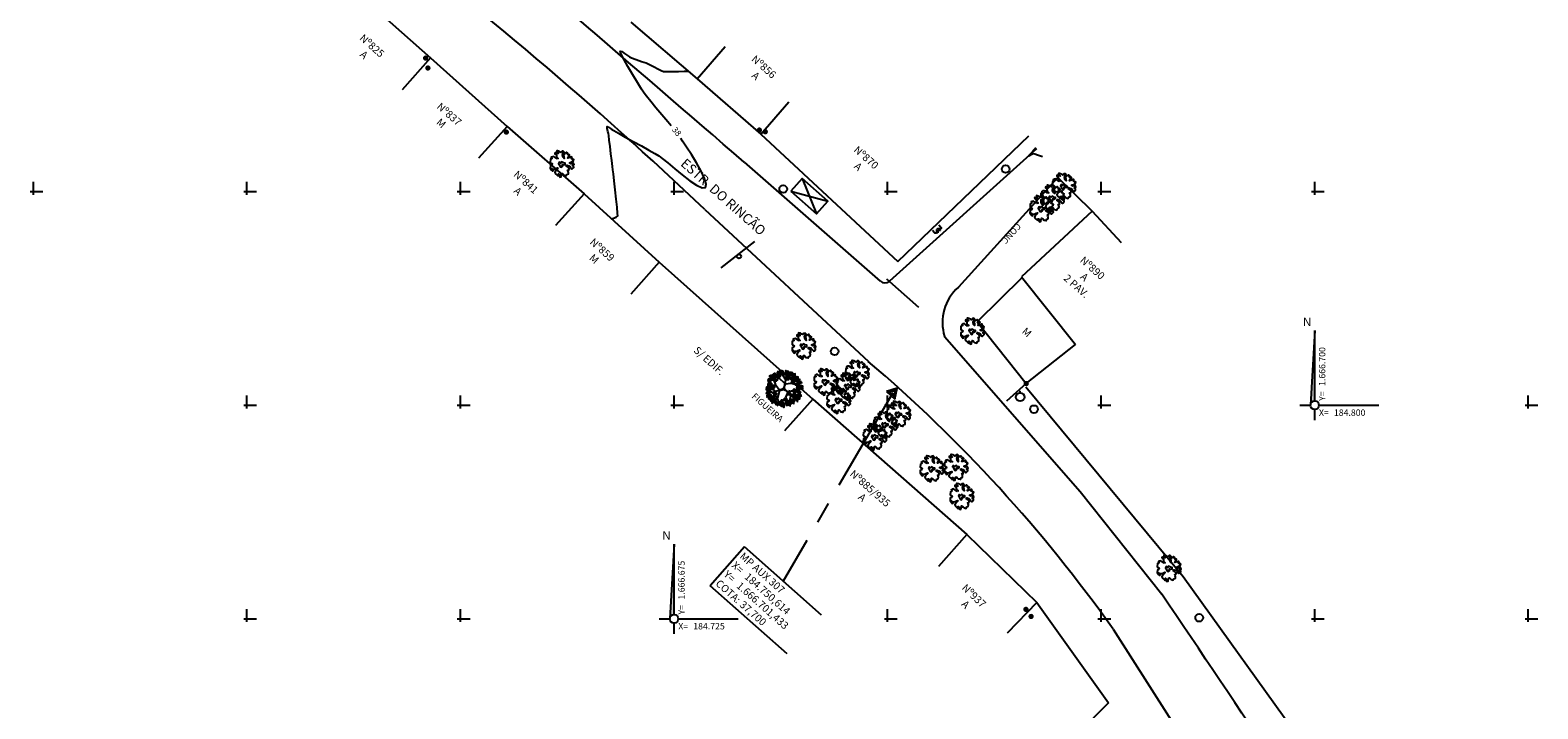
# Model space of a CAD drawing. Extents: x 184392 to 185574, y 1666425 to 1667250.
# Drawn here: x 184650 to 184826, y 1666664 to 1666744 of the extents above; entities that cross this region are included whole.
import ezdxf
from ezdxf.enums import TextEntityAlignment as Align

# ---------------------------------------------------------------- set-up
doc = ezdxf.new("R2010")
doc.units = 0
doc.header["$LTSCALE"] = 10
doc.header["$MEASUREMENT"] = 0
doc.linetypes.add('CENTER', pattern=[2, 1.25, -0.25, 0.25, -0.25])
doc.linetypes.add('DASHED', pattern=[0.75, 0.5, -0.25])
doc.layers.get('0').update_dxf_attribs({"linetype": 'CONTINUOUS'})
for name, color, linetype in [('A_MF_REBAIX', 6, 'DASHED'), ('ARVORES', 3, 'CONTINUOUS'), ('C_CASA_ALV', 3, 'CONTINUOUS'), ('C_CASA_MAD', 3, 'CONTINUOUS'), ('C_CERCA', 1, 'CERCA'), ('C_CN1', 9, 'CONTINUOUS'), ('C_EQUIP_URB', 8, 'CONTINUOUS'), ('C_GRADE', 1, 'GRADE'), ('C_LIM_PISTA', 2, 'CONTINUOUS'), ('C_MEIOFIO', 2, 'CONTINUOUS'), ('C_MURO', 1, 'TRACKS'), ('C_ONIBUS', 1, 'CONTINUOUS'), ('C_REDEAGUA', 2, 'CONTINUOUS'), ('C_TEXTOS', 1, 'CONTINUOUS'), ('C_VEGET_G', 82, 'CONTINUOUS'), ('C_VEGET_T', 35, 'CONTINUOUS'), ('DISPDREN', 3, 'CONTINUOUS'), ('EE', 7, 'CONTINUOUS'), ('M_IDENTIFICADOR', 1, 'CENTER'), ('M_NORTE', 1, 'CONTINUOUS'), ('M_QUADR', 9, 'CONTINUOUS'), ('M_REF_PLANI', 1, 'CONTINUOUS'), ('M_TEXTO', 2, 'CONTINUOUS'), ('POSTES', 7, 'CONTINUOUS')]:
    doc.layers.add(name, color=color, linetype=linetype)
doc.styles.add('2MM', font='simplex.shx', dxfattribs={"height": 0.4})
doc.styles.add('ROMANS', font='ROMANS.shx')
doc.linetypes.add('CERCA', pattern='A,0.5,-1e-05,["X",STANDARD,S=0.1,R=0,X=-0.05,Y=-0.05],0', length=0.50001)
doc.linetypes.add('GRADE', pattern='A,0.5,-0.1,["XX",STANDARD,S=0.1,R=0,X=-0.05,Y=-0.05],-0.15', length=0.75)
doc.linetypes.add('TRACKS', pattern='A,0.15,[130,ltypeshp.shx,S=0.25,R=0,X=0,Y=0],0.15', length=0.3)

# ---------------------------------------------------------------- blocks, each defined once
blk = doc.blocks.new('HIDRO')
at = {"layer": 'C_REDEAGUA'}
for points in [[(-1, -1), (-1, -0.25, -0.414214), (-0.75, 0), (-0.5, 0)], [(0.5, 0), (0.75, 0, -0.414214), (1, -0.25), (1, -1)]]:
    blk.add_lwpolyline(points, format="xyb", dxfattribs=at)
for centre, start, end in [((0, 0), 150, 30), ((0, 0.5), 210, 330)]:
    blk.add_arc(centre, 0.5, start, end, dxfattribs=at)
blk = doc.blocks.new('PLACAS')
at = {"layer": 'C_EQUIP_URB'}
blk.add_line((5.01, -0.38), (-4.84, 1.36), dxfattribs=at)
blk.add_circle((0, 0), 0.5, dxfattribs=at)
blk = doc.blocks.new('QUADRICULA')
at = {"layer": 'M_QUADR'}
for p, q in [((-0.75, 0), (2.25, 0)), ((0, -0.75), (0, 2.25))]:
    blk.add_line(p, q, dxfattribs=at)
blk = doc.blocks.new('BUS_TOPS_EXIST')
at = {"layer": 'C_ONIBUS'}
for p, q in [((-2, -1), (2, 1)), ((-2, 1), (2, -1))]:
    blk.add_line(p, q, dxfattribs=at)
blk.add_lwpolyline([(-2, -1), (2, -1), (2, 1), (-2, 1)], close=True, dxfattribs=at)
blk = doc.blocks.new('ARV_2')
at = {"layer": 'C_VEGET_G'}
blk.add_line((-0.56, -1.6), (-0.51, -1.88), dxfattribs=at)
for points in [[(-1.26, 1.64), (-1.2, 1.74), (-1.28, 1.77)], [(-1.19, 1.57), (-1.13, 1.77), (-1.14, 1.56)], [(-1.12, 1.61), (-1.03, 1.77), (-1.17, 1.65)], [(-0.97, 1.72), (-1.01, 1.87), (-1.1, 1.77)], [(-0.93, 1.69), (-0.88, 1.8), (-1.02, 1.77)], [(-0.7, 1.89), (-0.82, 1.92), (-0.76, 1.79)], [(-0.59, 1.72), (-0.76, 1.79), (-0.62, 1.67)], [(-0.55, 1.92), (-0.65, 1.98), (-0.7, 1.93)], [(-0.52, 1.74), (-0.62, 1.8), (-0.64, 1.7)], [(-0.48, 1.91), (-0.51, 2.04), (-0.62, 2.02)], [(-0.39, 1.88), (-0.44, 1.9), (-0.49, 1.76)], [(-0.36, 1.8), (-0.39, 1.92), (-0.47, 1.88)], [(-0.38, 1.92), (-0.35, 2.04), (-0.42, 2.01)], [(-0.27, 1.8), (-0.36, 1.98), (-0.22, 1.82)], [(-0.19, 1.83), (-0.19, 1.94), (-0.29, 1.9)], [(-0.16, 2.06), (-0.19, 2.17), (-0.28, 2.06)], [(-0.01, 1.79), (-0.01, 1.84), (-0.16, 1.81)], [(-0.05, 1.94), (-0.06, 2.06), (-0.13, 2.08)], [(0.12, 1.91), (-0.01, 1.85), (0.1, 1.78)], [(0.15, 1.96), (0.03, 1.99), (0.09, 1.86)], [(0.31, 1.73), (0.11, 1.75), (0.32, 1.79)], [(0.3, 1.99), (0.2, 2.05), (0.15, 2)], [(0.33, 1.81), (0.23, 1.87), (0.21, 1.77)], [(0.37, 1.98), (0.33, 2.11), (0.23, 2.09)], [(0.44, 2), (0.3, 2.02), (0.28, 1.91)], [(0.4, 1.94), (0.31, 1.87), (0.33, 1.8)], [(0.46, 1.95), (0.41, 1.97), (0.36, 1.83)], [(0.5, 1.87), (0.42, 1.84), (0.48, 1.79)], [(0.5, 2.07), (0.46, 2.04), (0.57, 1.93)], [(0.58, 1.9), (0.48, 1.83), (0.57, 1.77)], [(0.58, 2.08), (0.58, 2), (0.65, 2.03)], [(0.86, 1.9), (0.73, 1.91), (0.7, 1.8)], [(0.92, 1.96), (0.89, 1.93), (0.99, 1.82)], [(1, 1.79), (0.9, 1.72), (0.99, 1.66)], [(1.01, 1.97), (1.01, 1.89), (1.08, 1.92)], [(-2.19, -0.07), (-2.21, 0.05), (-2.29, 0)], [(-2.2, 0.05), (-2.17, 0.17), (-2.24, 0.14)], [(-2.03, 0.18), (-2.16, 0.26), (-2.15, 0.13)], [(-2.02, -0.05), (-2.02, 0.07), (-2.11, 0.03)], [(-2.1, 0.57), (-1.96, 0.54), (-2.1, 0.49)], [(-1.98, 0.19), (-2.02, 0.3), (-2.1, 0.18)], [(-1.92, 0.63), (-2.06, 0.64), (-2.08, 0.54)], [(-2, 0.41), (-2.07, 0.32), (-1.92, 0.32)], [(-1.96, 0.57), (-2.05, 0.5), (-2.03, 0.43)], [(-1.88, 0.07), (-1.88, 0.18), (-1.95, 0.21)], [(-1.79, 0.45), (-1.92, 0.32), (-1.76, 0.4)], [(-1.89, 1.13), (-1.75, 1.1), (-1.9, 1.04)], [(-1.86, 0.7), (-1.9, 0.66), (-1.79, 0.56)], [(-1.78, 0.52), (-1.88, 0.45), (-1.79, 0.4)], [(-1.77, 0.94), (-1.87, 0.95), (-1.83, 1.05)], [(-1.75, 0.31), (-1.87, 0.27), (-1.81, 0.23)], [(-1.79, 0.97), (-1.86, 0.88), (-1.72, 0.87)], [(-1.85, 0), (-1.76, 0.11), (-1.83, 0.19)], [(-1.75, 1.12), (-1.84, 1.05), (-1.82, 0.98)], [(-1.78, 0.7), (-1.78, 0.62), (-1.71, 0.66)], [(-1.67, 0.39), (-1.75, 0.31), (-1.67, 0.27)], [(-1.59, 1.01), (-1.71, 0.87), (-1.55, 0.96)], [(-1.65, 1.25), (-1.69, 1.22), (-1.59, 1.11)], [(-1.58, 1.07), (-1.67, 1.01), (-1.58, 0.95)], [(-1.63, 0.67), (-1.6, 0.79), (-1.67, 0.76)], [(-1.55, 0.87), (-1.66, 0.82), (-1.6, 0.78)], [(-1.63, 1.31), (-1.56, 1.41), (-1.65, 1.43)], [(-1.48, 0.23), (-1.61, 0.25), (-1.64, 0.14)], [(-1.55, 0.02), (-1.62, -0.08), (-1.48, -0.08)], [(-1.51, 1.03), (-1.61, 0.85), (-1.56, 1.06)], [(-1.52, 0.55), (-1.61, 0.73), (-1.46, 0.57)], [(-1.52, 0.17), (-1.61, 0.1), (-1.58, 0.03)], [(-1.46, 0.81), (-1.58, 0.88), (-1.58, 0.75)], [(-1.57, 1.26), (-1.57, 1.18), (-1.5, 1.21)], [(-1.56, 1.4), (-1.45, 1.47), (-1.52, 1.5)], [(-1.56, 1.24), (-1.5, 1.43), (-1.51, 1.22)], [(-1.44, 0.58), (-1.44, 0.69), (-1.54, 0.66)], [(-1.46, 1.02), (-1.47, 1.1), (-1.53, 1.06)], [(-1.4, 0.81), (-1.44, 0.92), (-1.52, 0.81)], [(-1.49, 1.21), (-1.41, 1.29), (-1.5, 1.33)], [(-1.38, 1.05), (-1.34, 1.09), (-1.47, 1.17)], [(-1.42, 0.3), (-1.46, 0.27), (-1.35, 0.16)], [(-1.44, 0.81), (-1.38, 0.89), (-1.31, 0.8)], [(-1.34, 0.12), (-1.44, 0.06), (-1.35, 0)], [(-1.25, 0.54), (-1.26, 0.59), (-1.41, 0.56)], [(-1.3, 0.7), (-1.3, 0.81), (-1.38, 0.83)], [(-1.29, 0.46), (-1.36, 0.51), (-1.37, 0.43)], [(-1.27, 0.08), (-1.37, -0.1), (-1.32, 0.11)], [(-1.33, 0.31), (-1.34, 0.23), (-1.26, 0.26)], [(-1.33, 1.37), (-1.22, 1.39), (-1.24, 1.28)], [(-1.16, 1.22), (-1.31, 1.22), (-1.18, 1.3)], [(-1.12, 1.54), (-1.04, 1.63), (-1.13, 1.67)], [(-1.01, 1.39), (-0.98, 1.43), (-1.1, 1.51)], [(-0.96, 1.71), (-0.85, 1.73), (-0.88, 1.62)], [(-0.8, 1.56), (-0.94, 1.56), (-0.81, 1.64)], [(-0.7, 1.63), (-0.79, 1.72), (-0.8, 1.64)], [(-0.8, 1.42), (-0.65, 1.39), (-0.8, 1.34)], [(-0.69, 1.27), (-0.76, 1.17), (-0.62, 1.17)], [(-0.66, 1.42), (-0.75, 1.35), (-0.73, 1.28)], [(-0.56, 1.55), (-0.6, 1.51), (-0.49, 1.41)], [(-0.45, 1.17), (-0.57, 1.12), (-0.5, 1.08)], [(-0.47, 1.56), (-0.48, 1.48), (-0.4, 1.51)], [(-0.36, 1.24), (-0.45, 1.16), (-0.37, 1.12)], [(-0.05, 1.71), (-0.11, 1.76), (-0.13, 1.68)], [(-0.03, 1.49), (0.11, 1.46), (-0.04, 1.41)], [(0.11, 1.49), (0.02, 1.42), (0.04, 1.35)], [(0.25, 1.65), (0.14, 1.69), (0.14, 1.6)], [(0.28, 1.44), (0.19, 1.37), (0.27, 1.32)], [(0.31, 1.23), (0.2, 1.19), (0.26, 1.15)], [(0.29, 1.63), (0.29, 1.54), (0.36, 1.58)], [(0.4, 1.31), (0.32, 1.23), (0.4, 1.19)], [(0.4, 1.75), (0.41, 1.6), (0.51, 1.68)], [(0.61, 1.69), (0.49, 1.65), (0.55, 1.6)], [(0.55, 0.19), (0.62, 0.15), (0.63, 0.23)], [(0.76, 1.2), (0.73, 1.31), (0.66, 1.27)], [(0.74, 1.31), (0.77, 1.43), (0.7, 1.41)], [(0.79, 1.68), (0.72, 1.59), (0.86, 1.59)], [(0.72, 0.1), (0.73, -0.02), (0.82, 0.03)], [(0.79, 0.14), (0.9, -0.03), (0.74, 0.1)], [(0.85, 1.19), (0.76, 1.38), (0.91, 1.22)], [(0.91, 1.45), (0.79, 1.53), (0.79, 1.4)], [(0.88, 0.14), (0.92, 0.03), (0.99, 0.08)], [(1.05, 0.78), (0.92, 0.79), (0.89, 0.69)], [(0.91, 0.03), (0.9, -0.09), (0.96, -0.06)], [(1.03, 1.58), (0.91, 1.54), (0.98, 1.49)], [(0.98, 0.56), (0.91, 0.47), (1.05, 0.47)], [(1.01, 0.71), (0.92, 0.65), (0.95, 0.58)], [(0.93, 1.45), (0.99, 1.54), (1.06, 1.44)], [(1.12, 1.18), (1.11, 1.23), (0.96, 1.21)], [(1.07, 1.34), (1.06, 1.45), (0.99, 1.47)], [(1.08, 1.11), (1.01, 1.16), (1, 1.08)], [(1.15, 1.45), (1.05, 1.35), (1.09, 1.5)], [(1.11, 0.85), (1.07, 0.81), (1.18, 0.7)], [(1.19, 0.67), (1.09, 0.6), (1.18, 0.54)], [(1.1, 1.27), (1.19, 1.37), (1.11, 1.45)], [(1.22, 0.46), (1.1, 0.42), (1.17, 0.37)], [(1.18, 0.94), (1.24, 1.04), (1.15, 1.06)], [(1.26, 0.62), (1.16, 0.44), (1.21, 0.65)], [(1.2, 0.85), (1.19, 0.77), (1.27, 0.81)], [(1.31, -0.1), (1.29, 0.02), (1.21, -0.03)], [(1.31, 0.54), (1.22, 0.46), (1.3, 0.42)], [(1.23, 1.41), (1.29, 1.6), (1.29, 1.39)], [(1.24, 1.57), (1.34, 1.64), (1.27, 1.67)], [(1.31, 1.44), (1.4, 1.6), (1.26, 1.49)], [(1.34, 1.19), (1.32, 1.27), (1.26, 1.22)], [(1.3, 0.02), (1.33, 0.14), (1.26, 0.11)], [(1.31, 0.91), (1.41, 1.06), (1.27, 0.95)], [(1.35, 0.66), (1.33, 0.74), (1.27, 0.69)], [(1.31, 1.38), (1.39, 1.46), (1.29, 1.5)], [(1.45, 1.55), (1.41, 1.7), (1.33, 1.6)], [(1.43, 0.68), (1.46, 0.72), (1.33, 0.81)], [(1.46, 1.02), (1.42, 1.16), (1.34, 1.06)], [(1.47, 0.15), (1.34, 0.23), (1.35, 0.1)], [(1.49, -0.08), (1.49, 0.04), (1.39, 0)], [(1.52, 0.16), (1.49, 0.27), (1.4, 0.15)], [(1.46, 1.3), (1.6, 1.31), (1.6, 1.42)], [(1.47, 1.54), (1.57, 1.56), (1.55, 1.45)], [(1.47, 0.76), (1.61, 0.77), (1.61, 0.88)], [(1.63, 1.39), (1.48, 1.39), (1.62, 1.47)], [(1.48, 1.01), (1.58, 1.02), (1.56, 0.91)], [(1.49, 1.37), (1.57, 1.45), (1.53, 1.52)], [(1.64, 0.85), (1.49, 0.85), (1.62, 0.94)], [(1.5, 0.83), (1.58, 0.92), (1.54, 0.98)], [(1.62, 0.04), (1.62, 0.16), (1.55, 0.18)], [(1.71, 0.15), (1.6, 0.05), (1.64, 0.2)], [(1.71, 0.19), (1.69, 0.3), (1.61, 0.26)], [(1.7, 0.3), (1.73, 0.42), (1.65, 0.4)], [(1.65, -0.03), (1.75, 0.08), (1.67, 0.16)], [(1.72, 0.68), (1.81, 0.83), (1.67, 0.72)], [(1.75, 0.43), (1.74, 0.51), (1.68, 0.46)], [(1.72, 0.61), (1.8, 0.7), (1.71, 0.74)], [(1.83, 0.45), (1.87, 0.5), (1.74, 0.58)], [(1.88, 0.21), (1.88, 0.33), (1.79, 0.29)], [(1.88, 0.78), (1.99, 0.8), (1.96, 0.69)], [(1.88, 0.53), (2.02, 0.55), (2.02, 0.66)], [(2.03, 0.1), (2, 0.24), (1.89, 0.22)], [(2.05, 0.63), (1.9, 0.63), (2.03, 0.71)], [(1.91, 0.6), (1.98, 0.69), (1.94, 0.75)], [(2.07, 0.17), (2.07, 0.22), (1.92, 0.2)], [(2.02, 0.33), (2.02, 0.44), (1.95, 0.46)], [(2.03, 0.1), (1.96, 0.15), (1.95, 0.07)], [(2.12, 0.07), (2.07, 0.1), (2.02, -0.04)], [(2.05, 0.26), (2.14, 0.36), (2.07, 0.44)], [(2.16, 0), (2.08, -0.03), (2.14, -0.08)], [(-2.13, -0.24), (-1.98, -0.27), (-2.13, -0.32)], [(-1.95, -0.18), (-2.09, -0.17), (-2.11, -0.28)], [(-2.03, -0.4), (-2.1, -0.49), (-1.95, -0.49)], [(-1.99, -0.25), (-2.08, -0.31), (-2.06, -0.38)], [(-1.99, -0.44), (-1.98, -0.59), (-1.88, -0.51)], [(-1.83, -0.09), (-1.83, -0.03), (-1.98, -0.06)], [(-1.87, -0.16), (-1.93, -0.11), (-1.95, -0.19)], [(-1.89, -0.12), (-1.93, -0.15), (-1.82, -0.26)], [(-1.81, -0.29), (-1.91, -0.36), (-1.82, -0.42)], [(-1.78, -0.5), (-1.9, -0.54), (-1.83, -0.59)], [(-1.74, -0.34), (-1.84, -0.52), (-1.8, -0.31)], [(-1.84, -0.6), (-1.69, -0.63), (-1.84, -0.68)], [(-1.66, -0.54), (-1.79, -0.52), (-1.82, -0.63)], [(-1.8, -0.11), (-1.81, -0.19), (-1.73, -0.16)], [(-1.73, -0.76), (-1.8, -0.85), (-1.66, -0.85)], [(-1.7, -0.6), (-1.79, -0.67), (-1.76, -0.74)], [(-1.7, -0.8), (-1.69, -0.94), (-1.58, -0.86)], [(-1.55, -1.14), (-1.68, -1.2), (-1.57, -1.27)], [(-1.53, -0.71), (-1.65, -0.85), (-1.49, -0.77)], [(-1.53, -1.09), (-1.64, -1.06), (-1.58, -1.19)], [(-1.6, -0.47), (-1.63, -0.51), (-1.53, -0.61)], [(-1.52, -0.65), (-1.62, -0.72), (-1.53, -0.77)], [(-1.52, -1.35), (-1.61, -1.26), (-1.62, -1.34)], [(-1.36, -1.32), (-1.57, -1.3), (-1.35, -1.26)], [(-1.37, -1.06), (-1.47, -1), (-1.53, -1.05)], [(-1.42, -1.4), (-1.53, -1.36), (-1.53, -1.45)], [(-1.51, -0.46), (-1.51, -0.55), (-1.44, -0.51)], [(-1.4, -0.78), (-1.48, -0.86), (-1.4, -0.9)], [(-1.35, -1.24), (-1.44, -1.18), (-1.46, -1.28)], [(-1.3, -1.07), (-1.34, -0.94), (-1.44, -0.96)], [(-1.31, -0.08), (-1.43, -0.13), (-1.36, -0.17)], [(-1.33, -1.52), (-1.27, -1.42), (-1.36, -1.39)], [(-1.32, -0.65), (-1.17, -0.68), (-1.32, -0.73)], [(-1.21, -1.1), (-1.26, -1.08), (-1.32, -1.22)], [(-1.14, -0.59), (-1.27, -0.57), (-1.3, -0.68)], [(-1.21, -0.81), (-1.28, -0.9), (-1.14, -0.9)], [(-1.18, -0.65), (-1.27, -0.72), (-1.24, -0.79)], [(-1.27, -1.59), (-1.21, -1.39), (-1.21, -1.6)], [(-1.26, -1.42), (-1.16, -1.35), (-1.23, -1.32)], [(-1.17, -1.18), (-1.25, -1.21), (-1.19, -1.26)], [(-1.2, -1.55), (-1.1, -1.39), (-1.24, -1.51)], [(-1.16, -1.8), (-1.18, -1.72), (-1.24, -1.77)], [(-1.19, -1.62), (-1.11, -1.53), (-1.21, -1.49)], [(-1.18, -0.85), (-1.17, -0.99), (-1.06, -0.91)], [(-1.08, -1.77), (-1.05, -1.73), (-1.18, -1.65)], [(-1.08, -0.52), (-1.12, -0.56), (-1.01, -0.66)], [(-1.01, -1.47), (-0.96, -1.36), (-1.1, -1.39)], [(-0.97, -0.9), (-1.09, -0.95), (-1.02, -0.99)], [(-1.04, -1.69), (-0.9, -1.68), (-0.9, -1.57)], [(-0.91, -1.71), (-1.04, -1.78), (-0.93, -1.84)], [(-0.93, -0.75), (-1.03, -0.93), (-0.98, -0.72)], [(-0.99, -0.51), (-1, -0.59), (-0.92, -0.56)], [(-0.7, -1.82), (-0.8, -1.76), (-0.82, -1.86)], [(-0.66, -1.65), (-0.69, -1.52), (-0.8, -1.54)], [(-0.67, -1.06), (-0.61, -0.96), (-0.7, -0.94)], [(-0.57, -1.68), (-0.62, -1.66), (-0.67, -1.8)], [(-0.46, -1.75), (-0.59, -1.73), (-0.62, -1.84)], [(-0.61, -1.13), (-0.55, -0.93), (-0.55, -1.15)], [(-0.53, -1.75), (-0.61, -1.78), (-0.55, -1.84)], [(-0.54, -1.1), (-0.44, -0.94), (-0.58, -1.05)], [(-0.42, -1.32), (-0.39, -1.28), (-0.52, -1.19)], [(-0.4, -1.68), (-0.44, -1.72), (-0.33, -1.82)], [(-0.27, -1.29), (-0.41, -1.28), (-0.43, -1.38)], [(-0.35, -1.51), (-0.42, -1.6), (-0.27, -1.6)], [(-0.31, -1.36), (-0.4, -1.42), (-0.38, -1.49)], [(-0.38, -1.24), (-0.24, -1.23), (-0.24, -1.12)], [(-0.37, -1), (-0.27, -0.98), (-0.29, -1.09)], [(-0.21, -1.15), (-0.36, -1.15), (-0.23, -1.07)], [(-0.35, -1.17), (-0.28, -1.08), (-0.31, -1.02)], [(-0.31, -1.67), (-0.32, -1.75), (-0.24, -1.72)], [(-0.31, -1.55), (-0.3, -1.7), (-0.2, -1.62)], [(-0.21, -1.23), (-0.25, -1.26), (-0.14, -1.37)], [(-0.13, -1.4), (-0.23, -1.47), (-0.14, -1.53)], [(-0.1, -1.61), (-0.22, -1.65), (-0.16, -1.7)], [(-0.06, -1.45), (-0.16, -1.63), (-0.12, -1.42)], [(-0.12, -1.22), (-0.13, -1.3), (-0.05, -1.26)], [(-0.02, -1.53), (-0.1, -1.61), (-0.02, -1.65)], [(0.19, -1.78), (0.09, -1.72), (0.03, -1.77)], [(0.26, -1.79), (0.22, -1.66), (0.11, -1.68)], [(0.47, -1.64), (0.58, -1.57), (0.51, -1.54)], [(0.54, -1.77), (0.64, -1.61), (0.49, -1.72)], [(0.54, -1.83), (0.62, -1.75), (0.53, -1.71)], [(0.74, -1.18), (0.63, -1.15), (0.68, -1.28)], [(0.74, -1.44), (0.66, -1.35), (0.64, -1.43)], [(0.7, -1.67), (0.81, -1.65), (0.79, -1.76)], [(0.71, -0.14), (0.76, -0.24), (0.83, -0.12)], [(0.87, -1.82), (0.72, -1.82), (0.85, -1.74)], [(0.89, -1.15), (0.8, -1.09), (0.74, -1.14)], [(0.92, -1.33), (0.82, -1.27), (0.8, -1.37)], [(0.98, -0.99), (0.95, -0.88), (0.87, -0.92)], [(1.05, -1.51), (0.91, -1.58), (1.03, -1.64)], [(0.96, -0.87), (0.99, -0.75), (0.92, -0.78)], [(1.05, -1.19), (1.01, -1.17), (0.95, -1.31)], [(1.07, -1.73), (0.99, -1.64), (0.97, -1.71)], [(1.13, -0.74), (1, -0.66), (1.01, -0.79)], [(1.09, -1.27), (1.02, -1.3), (1.08, -1.35)], [(1.23, -1.7), (1.03, -1.68), (1.24, -1.64)], [(1.15, -0.97), (1.15, -0.85), (1.05, -0.89)], [(1.22, -1.44), (1.13, -1.38), (1.07, -1.43)], [(1.18, -1.31), (1.2, -1.45), (1.1, -1.34)], [(1.3, -1.45), (1.26, -1.32), (1.15, -1.34)], [(1.33, -1.01), (1.33, -0.96), (1.18, -0.98)], [(1.28, -0.85), (1.28, -0.74), (1.21, -0.72)], [(1.29, -1.08), (1.23, -1.03), (1.21, -1.11)], [(1.38, -1.48), (1.34, -1.46), (1.28, -1.6)], [(1.31, -0.92), (1.41, -0.82), (1.33, -0.74)], [(1.47, -0.91), (1.34, -0.97), (1.45, -1.04)], [(1.42, -1.55), (1.35, -1.58), (1.41, -1.64)], [(1.48, -0.89), (1.44, -0.79), (1.56, -0.79)], [(1.66, -1.1), (1.46, -1.08), (1.67, -1.04)], [(1.61, -0.4), (1.48, -0.47), (1.6, -0.53)], [(1.6, -1.17), (1.49, -1.13), (1.49, -1.22)], [(1.65, -0.83), (1.55, -0.78), (1.5, -0.83)], [(1.67, -0.12), (1.67, -0.06), (1.52, -0.09)], [(1.64, -0.36), (1.52, -0.33), (1.58, -0.46)], [(1.64, -0.62), (1.55, -0.53), (1.54, -0.6)], [(1.63, -0.19), (1.57, -0.14), (1.55, -0.22)], [(1.67, -1.02), (1.58, -0.95), (1.56, -1.06)], [(1.75, -0.53), (1.58, -0.46), (1.72, -0.58)], [(1.72, -0.85), (1.68, -0.71), (1.58, -0.74)], [(1.75, -0.67), (1.64, -0.63), (1.63, -0.71)], [(1.79, -0.33), (1.69, -0.27), (1.64, -0.32)], [(1.82, -0.51), (1.72, -0.45), (1.7, -0.55)], [(1.81, -0.17), (1.72, -0.08), (1.71, -0.16)], [(1.81, -0.88), (1.76, -0.85), (1.71, -0.99)], [(1.85, -0.95), (1.77, -0.98), (1.83, -1.03)], [(1.91, -0.22), (1.81, -0.18), (1.8, -0.27)], [(1.99, -0.45), (1.92, -0.47), (1.97, -0.53)], [(-0.88, -1.93), (-0.97, -1.84), (-0.98, -1.91)], [(-0.72, -1.9), (-0.92, -1.88), (-0.71, -1.84)], [(-0.78, -1.97), (-0.88, -1.93), (-0.89, -2.02)], [(-0.64, -1.81), (-0.49, -1.84), (-0.64, -1.89)], [(-0.51, -1.99), (-0.62, -1.99), (-0.57, -1.88)], [(-0.53, -1.96), (-0.6, -2.06), (-0.46, -2.06)], [(-0.5, -1.81), (-0.59, -1.88), (-0.57, -1.95)], [(-0.32, -1.86), (-0.42, -1.93), (-0.33, -1.98)], [(-0.2, -1.99), (-0.29, -2.07), (-0.21, -2.11)], [(0.01, -1.85), (-0.12, -1.91), (-0.01, -1.98)], [(0.03, -1.8), (-0.08, -1.77), (-0.03, -1.9)], [(0.03, -2.06), (-0.05, -1.98), (-0.07, -2.05)], [(0.14, -2.11), (0.03, -2.07), (0.03, -2.16)], [(0.21, -1.96), (0.11, -1.89), (0.1, -2)], [(0.35, -1.82), (0.3, -1.79), (0.24, -1.93)], [(0.39, -1.89), (0.31, -1.92), (0.37, -1.97)], [(0.57, -2.02), (0.56, -1.94), (0.5, -1.99)], [(0.65, -1.99), (0.69, -1.95), (0.56, -1.87)]]:
    blk.add_lwpolyline(points, close=True, dxfattribs=at)
at = {"layer": 'C_VEGET_T', "color": 32}
for p, q in [((-0.84, 0.99), (-0.52, 1.91)), ((-0.28, 1.35), (-0.7, 1.87)), ((-0.16, 1.58), (-0.3, 2.03)), ((-0.16, 1.55), (0.23, 1.91)), ((0.19, 1.05), (0.01, 1.97)), ((0.11, 1.47), (0.51, 1.8)), ((-1.3, 0.57), (-2, 0.2)), ((-1.02, -0.31), (-1.91, 0.29)), ((-1.61, 0.42), (-1.86, 0.66)), ((-1.59, 0.05), (-1.83, -0.21)), ((-1.27, 0.56), (-1.76, 1.07)), ((-0.3, 0.52), (-1.3, 0.57)), ((-1.14, 1.11), (-1.15, 1.62)), ((-0.52, 0.94), (-0.16, 1.58)), ((-0.29, 0.52), (0.18, 1.04)), ((-0.28, 0.51), (-0.16, 0.23)), ((-0.16, 0.23), (-0.09, -0.03)), ((0.09, 0.04), (-0.04, 0.11)), ((0.2, 1.08), (1.17, 1.54)), ((0.2, -0.03), (0.58, 0)), ((0.56, 0.03), (0.78, -0.64)), ((0.57, 0.04), (1.12, 0.88)), ((0.8, 1.39), (0.7, 1.73)), ((1.04, 0.02), (1.42, -0.61)), ((1.09, 0.85), (1.77, 1.03)), ((1.11, 0.88), (1.14, 1.67)), ((1.13, 1.22), (1.47, 1.32)), ((1.25, 0.27), (1.88, -0.47)), ((1.5, 0.47), (1.95, 0.22)), ((1.62, -0.14), (1.99, 0.05)), ((1.68, 0.36), (1.9, 0.55)), ((-1.31, -0.59), (-1.8, -0.41)), ((-1.25, -0.86), (-1.75, -0.7)), ((-0.98, -0.31), (-1.69, -0.93)), ((-1.27, -0.88), (-1.59, -1.23)), ((-0.42, -1.18), (-1.38, -1.36)), ((-0.53, -0.87), (-1.27, -0.88)), ((-1.01, -0.87), (-1.25, -1.5)), ((-0.96, -1.29), (-0.99, -1.71)), ((-0.29, -0.46), (-0.98, -0.32)), ((-0.38, -1.5), (-0.81, -1.76)), ((-0.28, -0.47), (0.17, -1.37)), ((-0.09, -0.03), (-0.07, -0.14)), ((0.16, -1.33), (-0.03, -2.01)), ((0.18, -1.36), (0.84, -1.78)), ((0.46, -1.55), (0.37, -1.89)), ((0.8, -0.68), (0.72, -1.75)), ((0.77, -1.35), (1.12, -1.43)), ((0.78, -0.65), (1.67, -0.95)), ((1.19, -0.8), (1.27, -1.3)), ((1.27, -0.39), (1.94, -0.29)), ((1.39, -0.6), (1.5, -1.12)), ((1.42, -0.61), (1.87, -0.71))]:
    blk.add_line(p, q, dxfattribs=at)
at = {"layer": 'C_VEGET_T'}
for p, q in [((-1.14, 1.32), (-1.41, 1.42)), ((-0.67, 1.52), (-1.02, 1.75))]:
    blk.add_line(p, q, dxfattribs=at)
at = {"layer": 'C_VEGET_T', "color": 32}
for points in [[(-0.05, 0.09), (-0.53, 0.93), (-1.66, 1.23)], [(0.07, 0.04), (1.04, 0.03), (1.87, 0.86)], [(-0.04, -0.04), (-0.53, -0.87), (-0.22, -2.01)], [(-0.25, -0.48), (0.03, -0.07), (0.19, -0.03)]]:
    blk.add_lwpolyline(points, dxfattribs=at)
blk = doc.blocks.new('ARV_1')
at = {"layer": 'C_VEGET_G', "linetype": 'CONTINUOUS'}
blk.add_lwpolyline([(-0.83, 0.11), (-1.32, 0.05), (-1.41, -0.07), (-1.47, -0.2), (-1.29, -0.24), (-1.32, -0.32), (-1.38, -0.45), (-1.15, -0.74), (-1.1, -0.74), (-0.88, -0.69), (-0.8, -0.85), (-0.89, -1.01), (-0.72, -1.24), (-0.45, -1.31), (-0.46, -1.25), (-0.57, -1.15), (-0.46, -1.16), (-0.42, -1.28), (-0.36, -1.32), (-0.28, -1.31), (-0.3, -1.18), (-0.33, -1.08), (-0.2, -0.94), (-0.15, -0.78), (-0.08, -0.65), (-0.02, -0.69), (0, -0.82), (-0.07, -0.98), (0.02, -1.26), (0.19, -1.32), (0.42, -1.32), (0.47, -1.1), (0.52, -1.1), (0.59, -1.19), (0.51, -1.32), (0.64, -1.27), (0.67, -1.18), (0.65, -1.08), (0.74, -1.13), (0.75, -1.18), (0.75, -1.23), (0.82, -1.28), (0.9, -1.16), (0.79, -0.95), (0.7, -0.82), (0.79, -0.76), (0.94, -0.78), (1.06, -0.79), (1.18, -0.72), (1.3, -0.68), (1.24, -0.5), (1.31, -0.32), (1.22, -0.2), (1.12, -0.14), (0.97, -0.07), (1.08, 0.02), (0.99, 0.17), (0.72, 0.21), (0.52, 0.19), (0.55, 0.32), (0.74, 0.4), (0.94, 0.4), (1.21, 0.34), (1.27, 0.39), (1.28, 0.64), (1.21, 0.7), (1.09, 0.7), (1, 0.76), (1.11, 0.82), (1.1, 0.91), (0.94, 0.99), (0.78, 0.77), (0.56, 0.73), (0.67, 0.95), (0.75, 1.09), (0.73, 1.22), (0.64, 1.18), (0.69, 1.33), (0.53, 1.32), (0.41, 1.23), (0.33, 1.35), (0.32, 1.4), (0.24, 1.35), (0.11, 1.09), (0.04, 0.98), (-0.03, 1.14), (-0.04, 1.42), (-0.2, 1.42), (-0.2, 1.39), (-0.13, 1.36), (-0.18, 1.29), (-0.27, 1.32), (-0.39, 1.42), (-0.52, 1.42), (-0.5, 1.35), (-0.45, 1.32), (-0.61, 1.24), (-0.65, 1.2), (-0.57, 1.08), (-0.58, 0.95), (-0.42, 0.84), (-0.25, 0.69), (-0.42, 0.71), (-0.66, 0.88), (-0.79, 1.25), (-0.89, 1.26), (-0.99, 1.15), (-0.99, 1.05), (-0.98, 0.96), (-1.09, 0.93), (-1.3, 0.88), (-1.42, 0.82), (-1.49, 0.77), (-1.39, 0.67), (-1.18, 0.67), (-1.15, 0.64), (-1.29, 0.58), (-1.45, 0.53), (-1.48, 0.44), (-1.42, 0.39), (-1.24, 0.43), (-1.17, 0.35), (-1.04, 0.23), (-0.76, 0.23)], close=True, dxfattribs=at)
at = {"layer": 'C_VEGET_T', "linetype": 'CONTINUOUS'}
blk.add_lwpolyline([(-0.21, -0.23), (-0.12, -0.27), (0.05, -0.34), (0.2, -0.28), (0.12, -0.2), (0.21, -0.15), (0.11, -0.03), (0.08, 0.05), (0.23, 0.1), (0.29, 0.24), (0.2, 0.33), (0.03, 0.23), (-0.12, 0.21), (-0.21, 0.18), (-0.19, 0.02), (-0.4, -0.01), (-0.36, -0.19)], close=True, dxfattribs=at)
blk = doc.blocks.new('EE')
blk.add_lwpolyline([(-0.00031, 0, 0.000612, 0.000612, 1), (0.00031, 0, 0.000612, 0.000612, 1)], format="xyseb", close=True)
blk = doc.blocks.new('PM')
blk.add_circle((0, 0), 0.0009)
blk = doc.blocks.new('TEL')
blk.add_lwpolyline([(-0.000125, 0, 0.00025, 0.00025, 1), (0.000125, 0, 0.00025, 0.00025, 1)], format="xyseb", close=True)
blk.add_circle((0, 0.00125), 0.001)

msp = doc.modelspace()

# ---------------------------------------------------------------- hatches: boundary and pattern name
at = {"layer": 'M_NORTE'}
for points in [[(184800, 1666708.75), (184799.5, 1666700.03, -0.397565), (184800, 1666700.5)], [(184725, 1666683.75), (184724.5, 1666675.03, -0.397565), (184725, 1666675.5)]]:
    msp.add_hatch(color=256, dxfattribs=at).paths.add_polyline_path(points)

# ---------------------------------------------------------------- linework, layer by layer
at = {"layer": 'A_MF_REBAIX'}
msp.add_line((184749.87, 1666714.78), (184755.14, 1666710.1), dxfattribs=at)
at = {"layer": 'C_CASA_ALV'}
for p, q in [((184773.96, 1666722.7), (184765.69, 1666715.02)), ((184773.96, 1666722.7), (184777.36, 1666719.04)), ((184765.69, 1666715.02), (184771.99, 1666707.11))]:
    msp.add_line(p, q, dxfattribs=at)
at = {"layer": 'C_CASA_MAD'}
for p, q in [((184765.77, 1666714.93), (184760.47, 1666709.76)), ((184760.47, 1666709.76), (184766.23, 1666702.53)), ((184766.23, 1666702.53), (184771.99, 1666707.11))]:
    msp.add_line(p, q, dxfattribs=at)
at = {"layer": 'C_CERCA'}
for p, q in [((184696.5, 1666740.64), (184705.47, 1666732.63)), ((184735.16, 1666731.73), (184751.21, 1666716.83)), ((184751.21, 1666716.83), (184766.52, 1666731.52)), ((184714.47, 1666724.74), (184723.28, 1666716.74)), ((184723.28, 1666716.74), (184719.95, 1666713.01)), ((184723.28, 1666716.74), (184741.24, 1666700.72)), ((184766.18, 1666702.13), (184784.59, 1666679.93)), ((184741.24, 1666700.72), (184737.92, 1666696.99)), ((184741.24, 1666700.72), (184759.27, 1666684.88)), ((184784.59, 1666679.93), (184817.17, 1666634.68))]:
    msp.add_line(p, q, dxfattribs=at)
at = {"layer": 'C_CN1'}
for points, elevation in [([(184724.67, 1666732.68), (184724.28, 1666733.15), (184723.59, 1666733.98), (184722.89, 1666734.81), (184722.27, 1666735.56), (184721.78, 1666736.15), (184721.5, 1666736.52), (184721.2, 1666736.98), (184720.73, 1666737.75), (184720.17, 1666738.68), (184719.61, 1666739.64), (184719.12, 1666740.51), (184718.78, 1666741.15), (184718.69, 1666741.43), (184718.89, 1666741.39), (184719.22, 1666741.16), (184719.55, 1666740.91), (184719.77, 1666740.76), (184720.04, 1666740.65), (184720.57, 1666740.46), (184721.19, 1666740.24), (184721.73, 1666740.05), (184722.04, 1666739.93), (184722.29, 1666739.81), (184722.67, 1666739.6), (184723.11, 1666739.36), (184723.5, 1666739.17), (184723.75, 1666739.06), (184724.11, 1666739.05), (184724.76, 1666739.05), (184725.51, 1666739.07), (184726.2, 1666739.1), (184726.62, 1666739.11)], 38), ([(184717.69, 1666721.79), (184717.91, 1666721.89), (184718.23, 1666722.02), (184718.42, 1666722.15), (184718.4, 1666722.45), (184718.34, 1666723.16), (184718.23, 1666724.13), (184718.12, 1666725.21), (184718, 1666726.24), (184717.9, 1666727.07), (184717.85, 1666727.54), (184717.8, 1666727.95), (184717.72, 1666728.62), (184717.62, 1666729.43), (184717.51, 1666730.26), (184717.42, 1666731.02), (184717.35, 1666731.57), (184717.32, 1666731.81), (184717.26, 1666732.05), (184717.19, 1666732.4), (184717.19, 1666732.6), (184717.34, 1666732.54), (184717.56, 1666732.37), (184717.72, 1666732.26), (184717.94, 1666732.13), (184718.5, 1666731.82), (184719.3, 1666731.38), (184720.22, 1666730.87), (184721.18, 1666730.35), (184722.06, 1666729.85), (184722.77, 1666729.45), (184723.21, 1666729.2), (184723.62, 1666728.89), (184724.27, 1666728.35), (184725.08, 1666727.67), (184725.97, 1666726.95), (184726.85, 1666726.27), (184727.65, 1666725.74), (184728.29, 1666725.44), (184728.69, 1666725.46), (184728.77, 1666725.85), (184728.57, 1666726.52), (184728.16, 1666727.39), (184727.63, 1666728.35), (184727.04, 1666729.32), (184726.48, 1666730.2), (184726.01, 1666730.91), (184725.79, 1666731.24)], 38), ([(184768.14, 1666729.06), (184767.92, 1666729.13), (184767.57, 1666729.25), (184767.23, 1666729.36), (184767.05, 1666729.4), (184766.87, 1666729.32), (184766.62, 1666729.19), (184766.49, 1666729.14), (184766.57, 1666729.26), (184766.7, 1666729.38), (184766.78, 1666729.47), (184766.92, 1666729.61), (184767, 1666729.71), (184767.1, 1666729.83), (184767.25, 1666730.01), (184767.35, 1666730.14)], 37)]:
    msp.add_lwpolyline(points, dxfattribs=dict(at, elevation=elevation))
at = {"layer": 'C_GRADE'}
for p, q in [((184687.45, 1666748.69), (184696.5, 1666740.64)), ((184727.71, 1666738.18), (184735.16, 1666731.73)), ((184705.47, 1666732.63), (184702.13, 1666728.9)), ((184705.47, 1666732.63), (184714.47, 1666724.74)), ((184714.47, 1666724.74), (184711.14, 1666721.02))]:
    msp.add_line(p, q, dxfattribs=at)
at = {"layer": 'C_LIM_PISTA'}
for p, q in [((184733.21, 1666728.44), (184749.15, 1666714.5)), ((184767.44, 1666730), (184750.21, 1666714.51)), ((184728.62, 1666722.9), (184747.75, 1666705.13)), ((184756.67, 1666708.05), (184772.54, 1666689.9)), ((184772.54, 1666689.9), (184782.12, 1666677.87)), ((184776.41, 1666673.8), (184789.87, 1666652.67))]:
    msp.add_line(p, q, dxfattribs=at)
for centre, radius, start, end in [((180726.64, 1662104.61), 6118.2, 49.09083, 49.577807), ((184395.33, 1666370.78), 484.84, 46.5743, 52.8388), ((184749.68, 1666715.1), 0.8, 228.8344, 311.9601), ((184636.33, 1666574.44), 171.73, 35.3479, 49.5513), ((182471.24, 1665111.23), 2791.86, 33.13332, 34.13488)]:
    msp.add_arc(centre, radius, start, end, dxfattribs=at)
at = {"layer": 'C_MEIOFIO'}
for p, q in [((184769.93, 1666726.65), (184758.29, 1666713.83)), ((184769.93, 1666726.65), (184773.96, 1666722.7)), ((184766.23, 1666702.53), (184763.93, 1666700.45))]:
    msp.add_line(p, q, dxfattribs=at)
msp.add_arc((184762.05, 1666709.65), 5.62, 132.0246, 196.6223, dxfattribs=at)
at = {"layer": 'C_MURO', "ltscale": 0.25}
for p, q in [((184719.94, 1666744.82), (184727.71, 1666738.18)), ((184727.71, 1666738.18), (184730.98, 1666741.96)), ((184696.5, 1666740.64), (184693.18, 1666736.9)), ((184735.16, 1666731.73), (184738.43, 1666735.51)), ((184759.27, 1666684.88), (184755.97, 1666681.12)), ((184759.27, 1666684.88), (184767.49, 1666676.92)), ((184767.49, 1666676.92), (184764.01, 1666673.33)), ((184767.49, 1666676.92), (184775.88, 1666665.15)), ((184775.88, 1666665.15), (184772.24, 1666661.51))]:
    msp.add_line(p, q, dxfattribs=at)
at = {"layer": 'M_IDENTIFICADOR'}
for p, q in [((184750.61, 1666701.43), (184737.77, 1666679.41)), ((184733.27, 1666683.4), (184729.25, 1666678.86)), ((184742.27, 1666675.42), (184733.27, 1666683.4)), ((184738.25, 1666670.88), (184729.25, 1666678.86))]:
    msp.add_line(p, q, dxfattribs=at)
at = {"layer": 'M_NORTE'}
for p, q in [((184800, 1666708.75), (184799.5, 1666700.03)), ((184800, 1666700.5), (184800, 1666708.75)), ((184798.25, 1666700), (184799.5, 1666700)), ((184800, 1666698.25), (184800, 1666699.5)), ((184800.5, 1666700), (184807.5, 1666700)), ((184725, 1666683.75), (184724.5, 1666675.03)), ((184725, 1666675.5), (184725, 1666683.75)), ((184723.25, 1666675), (184724.5, 1666675)), ((184725, 1666673.25), (184725, 1666674.5)), ((184725.5, 1666675), (184732.5, 1666675))]:
    msp.add_line(p, q, dxfattribs=at)
for centre in [(184800, 1666700), (184725, 1666675)]:
    msp.add_circle(centre, 0.5, dxfattribs=at)
at = {"layer": 'M_REF_PLANI'}
for p, q in [((184751.11, 1666701.99), (184749.88, 1666701.58)), ((184751.11, 1666701.99), (184750.78, 1666701.62)), ((184750.85, 1666700.72), (184751.11, 1666701.99)), ((184749.88, 1666701.58), (184750.85, 1666700.72)), ((184749.88, 1666701.58), (184750.37, 1666701.48)), ((184750.45, 1666701.25), (184750.36, 1666701.15)), ((184750.5, 1666701.79), (184750.53, 1666701.67)), ((184750.69, 1666701.2), (184750.85, 1666700.72)), ((184750.86, 1666701.38), (184750.98, 1666701.36))]:
    msp.add_line(p, q, dxfattribs=at)
msp.add_circle((184750.61, 1666701.43), 0.25, dxfattribs=at)

# ---------------------------------------------------------------- block references
at = {"rotation": 318.4449365843442}
for name, p in [('ARV_1', (184711.87, 1666728.2)), ('ARV_1', (184770.63, 1666725.56)), ('BUS_TOPS_EXIST', (184740.85, 1666724.45)), ('ARV_1', (184768.03, 1666722.96)), ('ARV_1', (184769.29, 1666724.19)), ('ARV_1', (184759.92, 1666708.63)), ('ARV_1', (184740.18, 1666706.89)), ('ARV_1', (184746.43, 1666703.67)), ('ARV_1', (184742.75, 1666702.69)), ('ARV_1', (184745.37, 1666702.17)), ('ARV_1', (184744.26, 1666700.53)), ('ARV_1', (184751.28, 1666698.89)), ('ARV_1', (184749.71, 1666697.67)), ('ARV_1', (184748.5, 1666696.24)), ('ARV_1', (184755.17, 1666692.52)), ('ARV_1', (184758.01, 1666692.68)), ('ARV_1', (184758.68, 1666689.28)), ('ARV_1', (184782.93, 1666680.87))]:
    msp.add_blockref(name, p, dxfattribs=at)
at = {"xscale": 0.5, "yscale": 0.5, "zscale": 0.5}
for p in [(184650, 1666725), (184675, 1666725), (184700, 1666725), (184725, 1666725), (184750, 1666725), (184775, 1666725), (184800, 1666725), (184675, 1666700), (184700, 1666700), (184725, 1666700), (184750, 1666700), (184775, 1666700), (184825, 1666700), (184675, 1666675), (184700, 1666675), (184750, 1666675), (184775, 1666675), (184800, 1666675), (184825, 1666675)]:
    msp.add_blockref('QUADRICULA', p, dxfattribs=at)
at = {"xscale": 0.5, "yscale": 0.5, "zscale": 0.5, "rotation": 48.44493658433676}
msp.add_blockref('PLACAS', (184732.6, 1666717.42), dxfattribs=at)
at = {"layer": 'ARVORES', "rotation": 318.4449365843442}
msp.add_blockref('ARV_2', (184737.88, 1666701.9), dxfattribs=at)
at = {"layer": 'DISPDREN', "xscale": 0.5, "yscale": 0.5, "zscale": 0.5, "rotation": 221.960125077846}
msp.add_blockref('HIDRO', (184755.96, 1666720.4), dxfattribs=at)
at = {"layer": 'EE', "xscale": 500, "yscale": 500, "zscale": 500}
for p, rotation in [((184695.92, 1666740.62), 138.3641777584225), ((184696.19, 1666739.46), 138.3641777584225), ((184705.37, 1666731.96), 138.3641777584225), ((184734.99, 1666732.2), 318.3407645394802), ((184735.68, 1666732), 318.3407645394802), ((184766.23, 1666702.53), 308.5334232796274), ((184766.2, 1666676.1), 135.9285293680309), ((184766.8, 1666675.27), 135.9285293680309)]:
    msp.add_blockref('EE', p, dxfattribs=dict(at, rotation=rotation))
at = {"layer": 'POSTES', "xscale": 500, "yscale": 500, "zscale": 500}
for name, p, rotation in [('PM', (184763.82, 1666727.63), 317.1439515326981), ('PM', (184737.78, 1666725.29), 317.1439515326981), ('PM', (184743.8, 1666706.29), 138.3641777584225), ('TEL', (184765.51, 1666701.58), 180.1468470076705), ('PM', (184767.14, 1666699.53), 308.5334232796274), ('PM', (184786.48, 1666675.11), 128.5190258656711)]:
    msp.add_blockref(name, p, dxfattribs=dict(at, rotation=rotation))

# ---------------------------------------------------------------- texts
at = {"layer": 'C_CN1', "insert": (184725.25, 1666731.97, 38), "char_height": 0.7, "attachment_point": 5, "rotation": 308.7366, "style": '2MM'}
msp.add_mtext('{38}', dxfattribs=at)
at = {"layer": 'C_TEXTOS', "style": 'ROMANS'}
for s, height, rotation, p in [('Nº825', 0.875, 318.4449, (184689.57, 1666741.98)), ('A', 0.875, 318.4449, (184688.63, 1666740.92)), ('Nº856', 0.875, 318.2785, (184735.44, 1666739.52)), ('A', 0.875, 318.2785, (184734.5, 1666738.46)), ('Nº837', 0.875, 318.4449, (184698.61, 1666733.97)), ('M', 0.875, 318.4449, (184697.67, 1666732.91)), ('Nº870', 0.875, 318.2785, (184747.42, 1666728.9)), ('Nº841', 0.875, 318.2785, (184707.59, 1666726.01)), ('A', 0.875, 318.2785, (184746.48, 1666727.84)), ('A', 0.875, 318.2785, (184706.64, 1666724.96)), ('Nº859', 0.875, 318.2785, (184716.52, 1666718.1)), ('M', 0.875, 318.2785, (184715.58, 1666717.04)), ('Nº890', 0.875, 318.4449, (184773.91, 1666715.97)), ('2 PAV.', 0.875, 318.4449, (184772.03, 1666713.85)), ('A', 0.875, 318.4449, (184772.97, 1666714.91)), ('M', 0.875, 318.4449, (184766.23, 1666708.44)), ('S/ EDIF.', 0.875, 318.2785, (184729.04, 1666705.11)), ('FIGUEIRA', 0.75, 318.4449, (184735.89, 1666699.65)), ('Nº885/935', 0.875, 318.6808, (184747.89, 1666690.17)), ('A', 0.875, 318.6808, (184746.96, 1666689.11)), ('Nº937', 0.875, 315.9139, (184760.04, 1666677.61)), ('A', 0.875, 315.9139, (184759.05, 1666676.59))]:
    msp.add_text(s, height=height, rotation=rotation, dxfattribs=at).set_placement(p, align=Align.MIDDLE)
for s, height, rotation, p in [('ESTR. DO RINCÃO', 1.125, 318.4449, (184730.4, 1666723.95)), ('CONC.', 0.75, 227.7593, (184764.11, 1666720.24))]:
    msp.add_text(s, height=height, rotation=rotation, dxfattribs=at).set_placement(p, align=Align.CENTER)
at = {"layer": 'M_TEXTO', "style": 'ROMANS'}
for p in [(184799.12, 1666709.62), (184724.12, 1666684.62)]:
    msp.add_text('N', height=1, dxfattribs=at).set_placement(p, align=Align.MIDDLE)
for s, height, rotation, p in [('1.666.700', 0.75, 90, (184801.25, 1666702.25)), ('Y=', 0.75, 90, (184801.25, 1666700.5)), ('MP AUX 307', 0.875, 318.4449, (184732.61, 1666682.19)), ('1.666.675', 0.75, 90, (184726.25, 1666677.25)), ('Y=', 0.875, 318.4449, (184730.73, 1666680.07)), ('X=', 0.875, 318.4449, (184731.67, 1666681.13)), ('COTA:', 0.875, 318.4449, (184729.79, 1666679.01)), ('1.666.701,433', 0.875, 318.4449, (184732.23, 1666678.74)), ('184.750,614', 0.875, 318.4449, (184733.17, 1666679.8)), ('Y=', 0.75, 90, (184726.25, 1666675.5)), ('37,700', 0.875, 318.4449, (184732.6, 1666676.52))]:
    msp.add_text(s, height=height, rotation=rotation, dxfattribs=at).set_placement(p)
for s, p in [('X=', (184800.5, 1666698.75)), ('184.800', (184802.25, 1666698.75)), ('X=', (184725.5, 1666673.75)), ('184.725', (184727.25, 1666673.75))]:
    msp.add_text(s, height=0.75, dxfattribs=at).set_placement(p)

doc.saveas('drawing.dxf')
